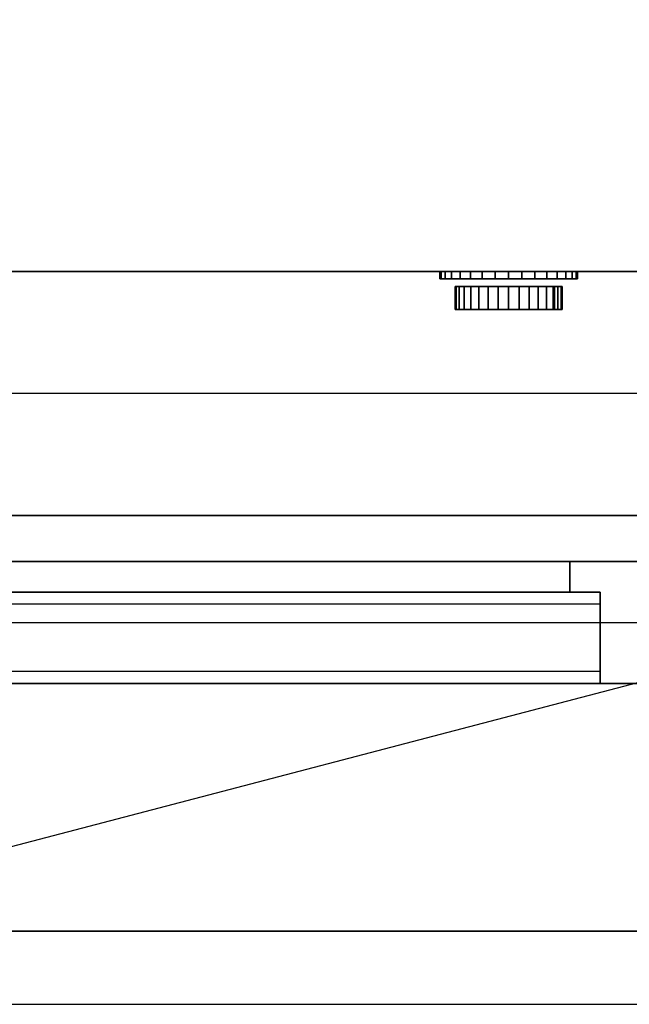
# Model space of a CAD drawing. Extents: x -72 to 72, y -19 to 19.
# Drawn here: x -62 to -53, y -19 to -3 of the extents above; entities that cross this region are included whole.
import ezdxf

# ---------------------------------------------------------------- set-up
doc = ezdxf.new("R2010")
doc.units = 0
doc.layers.get('DEFPOINTS').update_dxf_attribs({"linetype": 'CONTINUOUS'})
for name, color, linetype in [('3D', 254, 'CONTINUOUS'), ('3D-BLACK', 250, 'CONTINUOUS'), ('3D-FLAT', 7, 'CONTINUOUS'), ('3D-GRAY', 251, 'CONTINUOUS'), ('3D-NON', 43, 'CONTINUOUS'), ('3D-WHITE', 7, 'CONTINUOUS')]:
    doc.layers.add(name, color=color, linetype=linetype)

msp = doc.modelspace()

# ---------------------------------------------------------------- linework, layer by layer
at = {"layer": '3D', "invisible_edges": 5}
msp.add_3dface([(-36.5, -13.75, 26), (-72.5, -13.75, 26), (-71.5, -12.75, 25.5), (-37.5, -12.75, 25.5)], dxfattribs=at)
at = {"layer": '3D-BLACK', "extrusion": (0, -1, 0)}
for centre in [(-62, 36, 7), (-61, 36, 7), (-60, 36, 7), (-59, 36, 7), (-58, 36, 7), (-57, 36, 7), (-56, 36, 7), (-55, 36, 7), (-54, 36, 7), (-53, 36, 7)]:
    msp.add_circle(centre, 0.35, dxfattribs=at)
at = {"layer": '3D-BLACK'}
for points in [[(-55.625, -7.125, 32.5), (-55.625, -7, 32.5), (-55.603, -7, 32.719), (-55.603, -7.125, 32.719)], [(-55.603, -7.125, 32.281), (-55.603, -7, 32.281), (-55.625, -7, 32.5), (-55.625, -7.125, 32.5)], [(-55.603, -7.125, 32.719), (-55.603, -7, 32.719), (-55.539, -7, 32.931), (-55.539, -7.125, 32.931)], [(-55.539, -7.125, 32.069), (-55.539, -7, 32.069), (-55.603, -7, 32.281), (-55.603, -7.125, 32.281)], [(-55.539, -7.125, 32.931), (-55.539, -7, 32.931), (-55.435, -7, 33.125), (-55.435, -7.125, 33.125)], [(-55.435, -7.125, 31.875), (-55.435, -7, 31.875), (-55.539, -7, 32.069), (-55.539, -7.125, 32.069)], [(-55.435, -7.125, 33.125), (-55.435, -7, 33.125), (-55.295, -7, 33.295), (-55.295, -7.125, 33.295)], [(-55.295, -7.125, 31.705), (-55.295, -7, 31.705), (-55.435, -7, 31.875), (-55.435, -7.125, 31.875)], [(-55.295, -7.125, 33.295), (-55.295, -7, 33.295), (-55.125, -7, 33.435), (-55.125, -7.125, 33.435)], [(-55.125, -7.125, 31.565), (-55.125, -7, 31.565), (-55.295, -7, 31.705), (-55.295, -7.125, 31.705)], [(-55.125, -7.125, 33.435), (-55.125, -7, 33.435), (-54.931, -7, 33.539), (-54.931, -7.125, 33.539)], [(-54.931, -7.125, 31.461), (-54.931, -7, 31.461), (-55.125, -7, 31.565), (-55.125, -7.125, 31.565)], [(-54.931, -7.125, 33.539), (-54.931, -7, 33.539), (-54.719, -7, 33.603), (-54.719, -7.125, 33.603)], [(-54.719, -7.125, 31.397), (-54.719, -7, 31.397), (-54.931, -7, 31.461), (-54.931, -7.125, 31.461)], [(-54.719, -7.125, 33.603), (-54.719, -7, 33.603), (-54.5, -7, 33.625), (-54.5, -7.125, 33.625)], [(-54.5, -7.125, 31.375), (-54.5, -7, 31.375), (-54.719, -7, 31.397), (-54.719, -7.125, 31.397)], [(-54.281, -7.125, 31.397), (-54.281, -7, 31.397), (-54.5, -7, 31.375), (-54.5, -7.125, 31.375)], [(-54.5, -7.125, 33.625), (-54.5, -7, 33.625), (-54.281, -7, 33.603), (-54.281, -7.125, 33.603)], [(-54.069, -7.125, 31.461), (-54.069, -7, 31.461), (-54.281, -7, 31.397), (-54.281, -7.125, 31.397)], [(-54.281, -7.125, 33.603), (-54.281, -7, 33.603), (-54.069, -7, 33.539), (-54.069, -7.125, 33.539)], [(-53.875, -7.125, 31.565), (-53.875, -7, 31.565), (-54.069, -7, 31.461), (-54.069, -7.125, 31.461)], [(-54.069, -7.125, 33.539), (-54.069, -7, 33.539), (-53.875, -7, 33.435), (-53.875, -7.125, 33.435)], [(-53.705, -7.125, 31.705), (-53.705, -7, 31.705), (-53.875, -7, 31.565), (-53.875, -7.125, 31.565)], [(-53.875, -7.125, 33.435), (-53.875, -7, 33.435), (-53.705, -7, 33.295), (-53.705, -7.125, 33.295)], [(-53.565, -7.125, 31.875), (-53.565, -7, 31.875), (-53.705, -7, 31.705), (-53.705, -7.125, 31.705)], [(-53.705, -7.125, 33.295), (-53.705, -7, 33.295), (-53.565, -7, 33.125), (-53.565, -7.125, 33.125)], [(-53.461, -7.125, 32.069), (-53.461, -7, 32.069), (-53.565, -7, 31.875), (-53.565, -7.125, 31.875)], [(-53.565, -7.125, 33.125), (-53.565, -7, 33.125), (-53.461, -7, 32.931), (-53.461, -7.125, 32.931)], [(-53.397, -7.125, 32.281), (-53.397, -7, 32.281), (-53.461, -7, 32.069), (-53.461, -7.125, 32.069)], [(-53.461, -7.125, 32.931), (-53.461, -7, 32.931), (-53.397, -7, 32.719), (-53.397, -7.125, 32.719)], [(-53.375, -7.125, 32.5), (-53.375, -7, 32.5), (-53.397, -7, 32.281), (-53.397, -7.125, 32.281)], [(-53.397, -7.125, 32.719), (-53.397, -7, 32.719), (-53.375, -7, 32.5), (-53.375, -7.125, 32.5)], [(-55.375, -7.625, 32.5), (-55.375, -7.25, 32.5), (-55.358, -7.25, 32.671), (-55.358, -7.625, 32.671)], [(-55.358, -7.625, 32.329), (-55.358, -7.25, 32.329), (-55.375, -7.25, 32.5), (-55.375, -7.625, 32.5)], [(-55.358, -7.625, 32.671), (-55.358, -7.25, 32.671), (-55.308, -7.25, 32.835), (-55.308, -7.625, 32.835)], [(-55.308, -7.625, 32.165), (-55.308, -7.25, 32.165), (-55.358, -7.25, 32.329), (-55.358, -7.625, 32.329)], [(-55.308, -7.625, 32.835), (-55.308, -7.25, 32.835), (-55.228, -7.25, 32.986), (-55.228, -7.625, 32.986)], [(-55.228, -7.625, 32.014), (-55.228, -7.25, 32.014), (-55.308, -7.25, 32.165), (-55.308, -7.625, 32.165)], [(-55.228, -7.625, 32.986), (-55.228, -7.25, 32.986), (-55.119, -7.25, 33.119), (-55.119, -7.625, 33.119)], [(-55.119, -7.625, 31.881), (-55.119, -7.25, 31.881), (-55.228, -7.25, 32.014), (-55.228, -7.625, 32.014)], [(-55.119, -7.625, 33.119), (-55.119, -7.25, 33.119), (-54.986, -7.25, 33.228), (-54.986, -7.625, 33.228)], [(-54.986, -7.625, 31.772), (-54.986, -7.25, 31.772), (-55.119, -7.25, 31.881), (-55.119, -7.625, 31.881)], [(-54.986, -7.625, 33.228), (-54.986, -7.25, 33.228), (-54.835, -7.25, 33.308), (-54.835, -7.625, 33.308)], [(-54.835, -7.625, 31.692), (-54.835, -7.25, 31.692), (-54.986, -7.25, 31.772), (-54.986, -7.625, 31.772)], [(-54.835, -7.625, 33.308), (-54.835, -7.25, 33.308), (-54.671, -7.25, 33.358), (-54.671, -7.625, 33.358)], [(-54.671, -7.625, 31.642), (-54.671, -7.25, 31.642), (-54.835, -7.25, 31.692), (-54.835, -7.625, 31.692)], [(-54.671, -7.625, 33.358), (-54.671, -7.25, 33.358), (-54.5, -7.25, 33.375), (-54.5, -7.625, 33.375)], [(-54.5, -7.625, 31.625), (-54.5, -7.25, 31.625), (-54.671, -7.25, 31.642), (-54.671, -7.625, 31.642)], [(-54.329, -7.625, 31.642), (-54.329, -7.25, 31.642), (-54.5, -7.25, 31.625), (-54.5, -7.625, 31.625)], [(-54.5, -7.625, 33.375), (-54.5, -7.25, 33.375), (-54.329, -7.25, 33.358), (-54.329, -7.625, 33.358)], [(-54.165, -7.625, 31.692), (-54.165, -7.25, 31.692), (-54.329, -7.25, 31.642), (-54.329, -7.625, 31.642)], [(-54.329, -7.625, 33.358), (-54.329, -7.25, 33.358), (-54.165, -7.25, 33.308), (-54.165, -7.625, 33.308)], [(-54.014, -7.625, 31.772), (-54.014, -7.25, 31.772), (-54.165, -7.25, 31.692), (-54.165, -7.625, 31.692)], [(-54.165, -7.625, 33.308), (-54.165, -7.25, 33.308), (-54.014, -7.25, 33.228), (-54.014, -7.625, 33.228)], [(-53.881, -7.625, 31.881), (-53.881, -7.25, 31.881), (-54.014, -7.25, 31.772), (-54.014, -7.625, 31.772)], [(-54.014, -7.625, 33.228), (-54.014, -7.25, 33.228), (-53.881, -7.25, 33.119), (-53.881, -7.625, 33.119)], [(-53.772, -7.625, 32.014), (-53.772, -7.25, 32.014), (-53.881, -7.25, 31.881), (-53.881, -7.625, 31.881)], [(-53.881, -7.625, 33.119), (-53.881, -7.25, 33.119), (-53.772, -7.25, 32.986), (-53.772, -7.625, 32.986)], [(-53.692, -7.625, 32.165), (-53.692, -7.25, 32.165), (-53.772, -7.25, 32.014), (-53.772, -7.625, 32.014)], [(-53.772, -7.625, 32.986), (-53.772, -7.25, 32.986), (-53.692, -7.25, 32.835), (-53.692, -7.625, 32.835)], [(-53.75, -7.625, 32.5), (-53.75, -7.625, 32.5), (-53.75, -7.25, 32.5)], [(-53.642, -7.625, 32.329), (-53.642, -7.25, 32.329), (-53.692, -7.25, 32.165), (-53.692, -7.625, 32.165)], [(-53.692, -7.625, 32.835), (-53.692, -7.25, 32.835), (-53.642, -7.25, 32.671), (-53.642, -7.625, 32.671)], [(-53.625, -7.625, 32.5), (-53.625, -7.25, 32.5), (-53.642, -7.25, 32.329), (-53.642, -7.625, 32.329)], [(-53.642, -7.625, 32.671), (-53.642, -7.25, 32.671), (-53.625, -7.25, 32.5), (-53.625, -7.625, 32.5)]]:
    msp.add_3dface(points, dxfattribs=at)
at = {"layer": '3D-FLAT'}
for points in [[(-36.5, 19, 37), (-72.5, 19, 37), (-72.5, -7, 37), (-36.5, -7, 37)], [(-36.5, 19, 29.5), (-72.5, 19, 29.5), (-72.5, -7, 29.5), (-36.5, -7, 29.5)], [(-36.6, 19, 23.9), (-72.4, 19, 23.9), (-72.4, -11.75, 23.9), (-36.6, -11.75, 23.9)], [(-36.6, 19, 3), (-72.4, 19, 3), (-72.4, -11.75, 3), (-36.6, -11.75, 3)], [(-37.5, 18, 25.5), (-71.5, 18, 25.5), (-71.5, -12.75, 25.5), (-37.5, -12.75, 25.5)], [(-36.7, -9, 31), (-72.3, -9, 31), (-72.3, -7, 31), (-36.7, -7, 31)], [(-53, -13.75, 14), (-72, -13.75, 14), (-72, -12.25, 14), (-53, -12.25, 14)], [(-53, -13.75, 3.5), (-72, -13.75, 3.5), (-72, -12.25, 3.5), (-53, -12.25, 3.5)]]:
    msp.add_3dface(points, dxfattribs=at)
for points, invisible_edges in [([(-36.7, -7, 38), (-72.3, -7, 38), (-71.4, -11, 38), (-37.6, -11, 38)], 14), ([(-53, -12.25, 23.5), (-72, -12.25, 23.5), (-72, -13.75, 23.5), (-53, -13.75, 23.5)], 4), ([(-53, -12.25, 13), (-72, -12.25, 13), (-72, -13.75, 13), (-53, -13.75, 13)], 4), ([(-53, -12.45, 21.5), (-72, -12.45, 21.5), (-72, -13.75, 21.5), (-53, -13.75, 21.5)], 4), ([(-53, -13.55, 23.3), (-72, -13.55, 23.3), (-72, -12.45, 23.3), (-53, -12.45, 23.3)], 4), ([(-53, -12.45, 11), (-72, -12.45, 11), (-72, -13.75, 11), (-53, -13.75, 11)], 4), ([(-53, -13.55, 12.8), (-72, -13.55, 12.8), (-72, -12.45, 12.8), (-53, -12.45, 12.8)], 4), ([(-53, -13.75, 22.7), (-72, -13.75, 22.7), (-72, -13.55, 22.7), (-53, -13.55, 22.7)], 4), ([(-53, -13.75, 12.2), (-72, -13.75, 12.2), (-72, -13.55, 12.2), (-53, -13.55, 12.2)], 4), ([(-72.3, -19, 38), (-36.7, -19, 38), (-37.6, -17.8, 38), (-71.4, -17.8, 38)], 14)]:
    msp.add_3dface(points, dxfattribs=dict(at, invisible_edges=invisible_edges))
at = {"layer": '3D-GRAY'}
for points in [[(-53.5, -11.75, 14.5), (-71.5, -11.75, 14.5), (-71.5, -11.75, 22), (-53.5, -11.75, 22)], [(-53.5, -11.75, 22), (-71.5, -11.75, 22), (-71.5, -12.25, 22), (-53.5, -12.25, 22)], [(-53.5, -11.75, 14.5), (-71.5, -11.75, 14.5), (-71.5, -12.25, 14.5), (-53.5, -12.25, 14.5)], [(-53.5, -11.75, 4), (-71.5, -11.75, 4), (-71.5, -11.75, 11.5), (-53.5, -11.75, 11.5)], [(-53.5, -11.75, 11.5), (-71.5, -11.75, 11.5), (-71.5, -12.25, 11.5), (-53.5, -12.25, 11.5)], [(-53.5, -11.75, 4), (-71.5, -11.75, 4), (-71.5, -12.25, 4), (-53.5, -12.25, 4)], [(-53.5, -11.75, 14.5), (-53.5, -12.25, 14.5), (-53.5, -12.25, 22), (-53.5, -11.75, 22)], [(-53.5, -11.75, 4), (-53.5, -12.25, 4), (-53.5, -12.25, 11.5), (-53.5, -11.75, 11.5)], [(-53.5, -12.25, 14.5), (-71.5, -12.25, 14.5), (-71.5, -12.25, 22), (-53.5, -12.25, 22)], [(-53.5, -12.25, 4), (-71.5, -12.25, 4), (-71.5, -12.25, 11.5), (-53.5, -12.25, 11.5)]]:
    msp.add_3dface(points, dxfattribs=at)
at = {"layer": '3D-NON'}
for points in [[(-36.5, -7, 29.5), (-72.5, -7, 29.5), (-72.5, -7, 37), (-36.5, -7, 37)], [(-36.6, -11.75, 3), (-72.4, -11.75, 3), (-72.4, -11.75, 23.9), (-36.6, -11.75, 23.9)]]:
    msp.add_3dface(points, dxfattribs=at)
for points, invisible_edges in [([(-36.7, -7, 31), (-72.3, -7, 31), (-72.3, -7, 38), (-36.7, -7, 38)], 5), ([(-36.7, -9, 35.5), (-72.3, -9, 35.5), (-72.3, -9, 31), (-36.7, -9, 31)], 4), ([(-37.6, -11, 38), (-71.4, -11, 38), (-71.4, -11, 37), (-37.6, -11, 37)], 10), ([(-53, -12.25, 14), (-72, -12.25, 14), (-72, -12.25, 23.5), (-53, -12.25, 23.5)], 5), ([(-53, -12.25, 3.5), (-72, -12.25, 3.5), (-72, -12.25, 13), (-53, -12.25, 13)], 5), ([(-53, -12.25, 14), (-53, -13.75, 14), (-53, -13.75, 21.5), (-53, -12.25, 21.5)], 15), ([(-53, -12.45, 21.5), (-53, -12.25, 21.5), (-53, -12.25, 23.5), (-53, -12.45, 23.3)], 15), ([(-53, -12.25, 23.5), (-53, -12.45, 23.3), (-53, -13.55, 23.3), (-53, -13.75, 23.5)], 15), ([(-53, -12.25, 3.5), (-53, -13.75, 3.5), (-53, -13.75, 11), (-53, -12.25, 11)], 15), ([(-53, -12.45, 11), (-53, -12.25, 11), (-53, -12.25, 13), (-53, -12.45, 12.8)], 15), ([(-53, -12.25, 13), (-53, -12.45, 12.8), (-53, -13.55, 12.8), (-53, -13.75, 13)], 15), ([(-53, -12.45, 23.3), (-72, -12.45, 23.3), (-72, -12.45, 21.5), (-53, -12.45, 21.5)], 4), ([(-53, -12.45, 12.8), (-72, -12.45, 12.8), (-72, -12.45, 11), (-53, -12.45, 11)], 4), ([(-53, -13.55, 22.7), (-72, -13.55, 22.7), (-72, -13.55, 23.3), (-53, -13.55, 23.3)], 4), ([(-53, -13.55, 12.2), (-72, -13.55, 12.2), (-72, -13.55, 12.8), (-53, -13.55, 12.8)], 4), ([(-53, -13.55, 23.3), (-53, -13.75, 23.5), (-53, -13.75, 22.7), (-53, -13.55, 22.7)], 15), ([(-53, -13.55, 12.8), (-53, -13.75, 13), (-53, -13.75, 12.2), (-53, -13.55, 12.2)], 15), ([(-72.5, -13.75, 24), (-72.5, -13.75, 26), (-36.5, -13.75, 26), (-36.5, -13.75, 24)], 1), ([(-53, -13.75, 21.5), (-72, -13.75, 21.5), (-72, -13.75, 14), (-53, -13.75, 14)], 4), ([(-53, -13.75, 23.5), (-72, -13.75, 23.5), (-72, -13.75, 22.7), (-53, -13.75, 22.7)], 4), ([(-53, -13.75, 11), (-72, -13.75, 11), (-72, -13.75, 3.5), (-53, -13.75, 3.5)], 4), ([(-53, -13.75, 13), (-72, -13.75, 13), (-72, -13.75, 12.2), (-53, -13.75, 12.2)], 4), ([(-71.4, -17.8, 38), (-37.6, -17.8, 38), (-37.6, -17.8, 37), (-71.4, -17.8, 37)], 2), ([(-36.7, -19, 38), (-72.3, -19, 38), (-72.3, -19, 37), (-36.7, -19, 37)], 1)]:
    msp.add_3dface(points, dxfattribs=dict(at, invisible_edges=invisible_edges))
at = {"layer": '3D-WHITE', "invisible_edges": 15}
for points in [[(-55.375, -7.25, 32.5), (-55.625, -7.125, 32.5), (-55.603, -7.125, 32.719), (-55.358, -7.25, 32.671)], [(-55.358, -7.25, 32.329), (-55.603, -7.125, 32.281), (-55.625, -7.125, 32.5), (-55.375, -7.25, 32.5)], [(-55.358, -7.25, 32.671), (-55.603, -7.125, 32.719), (-55.539, -7.125, 32.931), (-55.308, -7.25, 32.835)], [(-55.308, -7.25, 32.165), (-55.539, -7.125, 32.069), (-55.603, -7.125, 32.281), (-55.358, -7.25, 32.329)], [(-55.308, -7.25, 32.835), (-55.539, -7.125, 32.931), (-55.435, -7.125, 33.125), (-55.228, -7.25, 32.986)], [(-55.228, -7.25, 32.014), (-55.435, -7.125, 31.875), (-55.539, -7.125, 32.069), (-55.308, -7.25, 32.165)], [(-55.228, -7.25, 32.986), (-55.435, -7.125, 33.125), (-55.295, -7.125, 33.295), (-55.119, -7.25, 33.119)], [(-55.119, -7.25, 31.881), (-55.295, -7.125, 31.705), (-55.435, -7.125, 31.875), (-55.228, -7.25, 32.014)], [(-55.119, -7.25, 33.119), (-55.295, -7.125, 33.295), (-55.125, -7.125, 33.435), (-54.986, -7.25, 33.228)], [(-54.986, -7.25, 31.772), (-55.125, -7.125, 31.565), (-55.295, -7.125, 31.705), (-55.119, -7.25, 31.881)], [(-54.986, -7.25, 33.228), (-55.125, -7.125, 33.435), (-54.931, -7.125, 33.539), (-54.835, -7.25, 33.308)], [(-54.835, -7.25, 31.692), (-54.931, -7.125, 31.461), (-55.125, -7.125, 31.565), (-54.986, -7.25, 31.772)], [(-54.835, -7.25, 33.308), (-54.931, -7.125, 33.539), (-54.719, -7.125, 33.603), (-54.671, -7.25, 33.358)], [(-54.671, -7.25, 31.642), (-54.719, -7.125, 31.397), (-54.931, -7.125, 31.461), (-54.835, -7.25, 31.692)], [(-54.671, -7.25, 33.358), (-54.719, -7.125, 33.603), (-54.5, -7.125, 33.625), (-54.5, -7.25, 33.375)], [(-54.5, -7.25, 31.625), (-54.5, -7.125, 31.375), (-54.719, -7.125, 31.397), (-54.671, -7.25, 31.642)], [(-54.329, -7.25, 31.642), (-54.281, -7.125, 31.397), (-54.5, -7.125, 31.375), (-54.5, -7.25, 31.625)], [(-54.5, -7.25, 33.375), (-54.5, -7.125, 33.625), (-54.281, -7.125, 33.603), (-54.329, -7.25, 33.358)], [(-54.165, -7.25, 31.692), (-54.069, -7.125, 31.461), (-54.281, -7.125, 31.397), (-54.329, -7.25, 31.642)], [(-54.329, -7.25, 33.358), (-54.281, -7.125, 33.603), (-54.069, -7.125, 33.539), (-54.165, -7.25, 33.308)], [(-54.014, -7.25, 31.772), (-53.875, -7.125, 31.565), (-54.069, -7.125, 31.461), (-54.165, -7.25, 31.692)], [(-54.165, -7.25, 33.308), (-54.069, -7.125, 33.539), (-53.875, -7.125, 33.435), (-54.014, -7.25, 33.228)], [(-53.881, -7.25, 31.881), (-53.705, -7.125, 31.705), (-53.875, -7.125, 31.565), (-54.014, -7.25, 31.772)], [(-54.014, -7.25, 33.228), (-53.875, -7.125, 33.435), (-53.705, -7.125, 33.295), (-53.881, -7.25, 33.119)], [(-53.772, -7.25, 32.014), (-53.565, -7.125, 31.875), (-53.705, -7.125, 31.705), (-53.881, -7.25, 31.881)], [(-53.881, -7.25, 33.119), (-53.705, -7.125, 33.295), (-53.565, -7.125, 33.125), (-53.772, -7.25, 32.986)], [(-53.692, -7.25, 32.165), (-53.461, -7.125, 32.069), (-53.565, -7.125, 31.875), (-53.772, -7.25, 32.014)], [(-53.772, -7.25, 32.986), (-53.565, -7.125, 33.125), (-53.461, -7.125, 32.931), (-53.692, -7.25, 32.835)], [(-53.642, -7.25, 32.329), (-53.397, -7.125, 32.281), (-53.461, -7.125, 32.069), (-53.692, -7.25, 32.165)], [(-53.692, -7.25, 32.835), (-53.461, -7.125, 32.931), (-53.397, -7.125, 32.719), (-53.642, -7.25, 32.671)], [(-53.625, -7.25, 32.5), (-53.375, -7.125, 32.5), (-53.397, -7.125, 32.281), (-53.642, -7.25, 32.329)], [(-53.642, -7.25, 32.671), (-53.397, -7.125, 32.719), (-53.375, -7.125, 32.5), (-53.625, -7.25, 32.5)], [(-54.5, -7.625, 32.5), (-55.375, -7.625, 32.5), (-55.358, -7.625, 32.671), (-54.5, -7.625, 32.5)], [(-54.5, -7.625, 32.5), (-55.358, -7.625, 32.329), (-55.375, -7.625, 32.5), (-54.5, -7.625, 32.5)], [(-54.5, -7.625, 32.5), (-55.358, -7.625, 32.671), (-55.308, -7.625, 32.835), (-54.5, -7.625, 32.5)], [(-54.5, -7.625, 32.5), (-55.308, -7.625, 32.165), (-55.358, -7.625, 32.329), (-54.5, -7.625, 32.5)], [(-54.5, -7.625, 32.5), (-55.308, -7.625, 32.835), (-55.228, -7.625, 32.986), (-54.5, -7.625, 32.5)], [(-54.5, -7.625, 32.5), (-55.228, -7.625, 32.014), (-55.308, -7.625, 32.165), (-54.5, -7.625, 32.5)], [(-54.5, -7.625, 32.5), (-55.228, -7.625, 32.986), (-55.119, -7.625, 33.119), (-54.5, -7.625, 32.5)], [(-54.5, -7.625, 32.5), (-55.119, -7.625, 31.881), (-55.228, -7.625, 32.014), (-54.5, -7.625, 32.5)], [(-54.5, -7.625, 32.5), (-55.119, -7.625, 33.119), (-54.986, -7.625, 33.228), (-54.5, -7.625, 32.5)], [(-54.5, -7.625, 32.5), (-54.986, -7.625, 31.772), (-55.119, -7.625, 31.881), (-54.5, -7.625, 32.5)], [(-54.5, -7.625, 32.5), (-54.986, -7.625, 33.228), (-54.835, -7.625, 33.308), (-54.5, -7.625, 32.5)], [(-54.5, -7.625, 32.5), (-54.835, -7.625, 31.692), (-54.986, -7.625, 31.772), (-54.5, -7.625, 32.5)], [(-54.5, -7.625, 32.5), (-54.835, -7.625, 33.308), (-54.671, -7.625, 33.358), (-54.5, -7.625, 32.5)], [(-54.5, -7.625, 32.5), (-54.671, -7.625, 31.642), (-54.835, -7.625, 31.692), (-54.5, -7.625, 32.5)], [(-54.5, -7.625, 32.5), (-54.671, -7.625, 33.358), (-54.5, -7.625, 33.375), (-54.5, -7.625, 32.5)], [(-54.5, -7.625, 32.5), (-54.5, -7.625, 31.625), (-54.671, -7.625, 31.642), (-54.5, -7.625, 32.5)], [(-54.5, -7.625, 32.5), (-54.329, -7.625, 31.642), (-54.5, -7.625, 31.625), (-54.5, -7.625, 32.5)], [(-54.5, -7.625, 32.5), (-54.165, -7.625, 31.692), (-54.329, -7.625, 31.642), (-54.5, -7.625, 32.5)], [(-54.5, -7.625, 32.5), (-54.014, -7.625, 31.772), (-54.165, -7.625, 31.692), (-54.5, -7.625, 32.5)], [(-54.5, -7.625, 32.5), (-53.881, -7.625, 31.881), (-54.014, -7.625, 31.772), (-54.5, -7.625, 32.5)], [(-54.5, -7.625, 32.5), (-53.772, -7.625, 32.014), (-53.881, -7.625, 31.881), (-54.5, -7.625, 32.5)], [(-54.5, -7.625, 32.5), (-53.692, -7.625, 32.165), (-53.772, -7.625, 32.014), (-54.5, -7.625, 32.5)], [(-54.5, -7.625, 32.5), (-53.642, -7.625, 32.329), (-53.692, -7.625, 32.165), (-54.5, -7.625, 32.5)], [(-54.5, -7.625, 32.5), (-53.625, -7.625, 32.5), (-53.642, -7.625, 32.329), (-54.5, -7.625, 32.5)], [(-54.5, -7.625, 32.5), (-53.642, -7.625, 32.671), (-53.625, -7.625, 32.5), (-54.5, -7.625, 32.5)], [(-54.5, -7.625, 32.5), (-53.692, -7.625, 32.835), (-53.642, -7.625, 32.671), (-54.5, -7.625, 32.5)], [(-54.5, -7.625, 32.5), (-53.772, -7.625, 32.986), (-53.692, -7.625, 32.835), (-54.5, -7.625, 32.5)], [(-54.5, -7.625, 32.5), (-53.881, -7.625, 33.119), (-53.772, -7.625, 32.986), (-54.5, -7.625, 32.5)], [(-54.5, -7.625, 32.5), (-54.014, -7.625, 33.228), (-53.881, -7.625, 33.119), (-54.5, -7.625, 32.5)], [(-54.5, -7.625, 32.5), (-54.165, -7.625, 33.308), (-54.014, -7.625, 33.228), (-54.5, -7.625, 32.5)], [(-54.5, -7.625, 32.5), (-54.329, -7.625, 33.358), (-54.165, -7.625, 33.308), (-54.5, -7.625, 32.5)], [(-54.5, -7.625, 32.5), (-54.5, -7.625, 33.375), (-54.329, -7.625, 33.358), (-54.5, -7.625, 32.5)]]:
    msp.add_3dface(points, dxfattribs=at)
at = {"layer": 'DEFPOINTS', "color": 6}
msp.add_line((-72.5, -19), (72.5, 19), dxfattribs=at)

doc.saveas('drawing.dxf')
